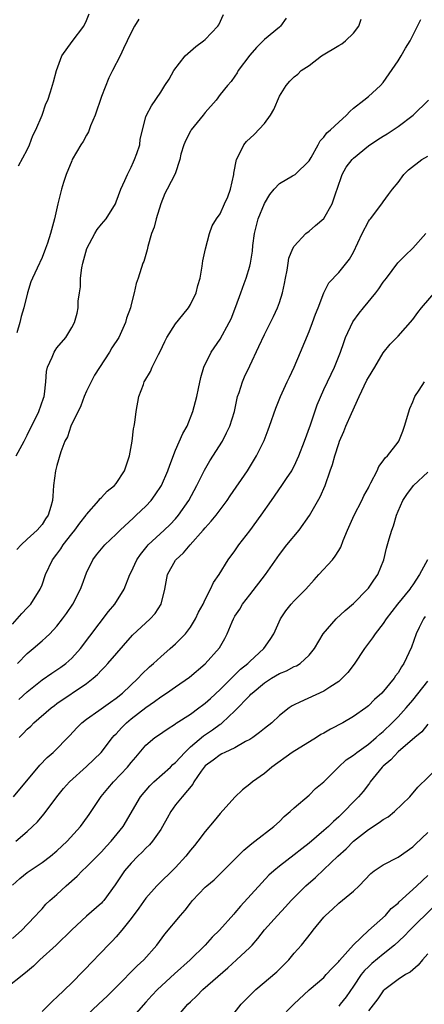
# Model space of a CAD drawing. Units: inches. Extents: x 2547000 to 2550000, y 1554000 to 1557000.
# Drawn here: x 2547128 to 2547183, y 1556461 to 1556594 of the extents above; entities that cross this region are included whole.
import ezdxf

# ---------------------------------------------------------------- set-up
doc = ezdxf.new("R2010")
doc.units = ezdxf.units.IN
doc.header["$MEASUREMENT"] = 0
doc.layers.add('LD25471554_2ft', color=252, linetype='Continuous')

msp = doc.modelspace()

# ---------------------------------------------------------------- linework, layer by layer
at = {"layer": 'LD25471554_2ft'}
for points, elevation in [([(2547127, 1556512.29), (2547128.26, 1556513.74), (2547129, 1556514.48), (2547129.48, 1556515), (2547130.76, 1556517), (2547131, 1556517.62), (2547131.48, 1556519), (2547132.41, 1556521), (2547133, 1556521.75), (2547133.53, 1556522.47), (2547133.86, 1556523), (2547135, 1556524.47), (2547135.44, 1556525), (2547136.09, 1556525.91), (2547136.95, 1556527), (2547137, 1556527.08), (2547138.66, 1556529), (2547138.79, 1556529.21), (2547139, 1556529.4), (2547139.77, 1556530.23), (2547140.77, 1556531), (2547141, 1556531.29), (2547142.12, 1556533), (2547142.79, 1556535), (2547143.13, 1556537), (2547143.32, 1556538.68), (2547143.41, 1556539), (2547143.51, 1556539.51), (2547143.68, 1556541), (2547144.06, 1556543), (2547144.66, 1556544.66), (2547144.79, 1556545), (2547144.88, 1556545.12), (2547145.6, 1556546.4), (2547145.86, 1556547), (2547146.71, 1556548.71), (2547146.92, 1556549.08), (2547147.55, 1556550.45), (2547147.82, 1556551), (2547149, 1556552.81), (2547149.96, 1556554.04), (2547150.76, 1556555), (2547151, 1556555.42), (2547151.8, 1556557), (2547152, 1556558), (2547152.3, 1556559), (2547152.61, 1556560.61), (2547152.68, 1556561.32), (2547153.03, 1556562.97), (2547153.57, 1556565), (2547153.96, 1556566.03), (2547154.54, 1556567), (2547155, 1556567.67), (2547155.62, 1556569), (2547156.03, 1556569.97), (2547156.43, 1556571), (2547156.84, 1556573), (2547156.85, 1556573.15), (2547157.21, 1556575), (2547157.5, 1556575.5), (2547158.22, 1556577), (2547158.58, 1556577.42), (2547159.62, 1556578.38), (2547161, 1556579.84), (2547161.82, 1556581), (2547162.24, 1556581.76), (2547163, 1556583.54), (2547163.92, 1556585), (2547164.43, 1556585.57), (2547165, 1556586.17), (2547165.48, 1556586.52), (2547165.96, 1556587), (2547167, 1556587.69), (2547168.67, 1556589), (2547171, 1556590.37), (2547171.41, 1556590.59), (2547171.92, 1556591), (2547173, 1556592.05), (2547173.71, 1556593), (2547174.04, 1556593.96)], 8206), ([(2547127.51, 1556535), (2547128.57, 1556537), (2547129, 1556537.79), (2547130.56, 1556541), (2547131.2, 1556542.8), (2547131.29, 1556543), (2547131.34, 1556543.34), (2547131.51, 1556545), (2547131.62, 1556546.38), (2547131.72, 1556547), (2547132.35, 1556548.35), (2547132.62, 1556549), (2547132.76, 1556549.24), (2547133, 1556549.57), (2547134.19, 1556551), (2547135, 1556552.32), (2547135.37, 1556553), (2547135.74, 1556554.26), (2547135.88, 1556555), (2547135.89, 1556555.89), (2547136.03, 1556557), (2547136.17, 1556557.83), (2547136.18, 1556559), (2547136.37, 1556560.37), (2547136.51, 1556561), (2547137.03, 1556563), (2547138.1, 1556565), (2547138.44, 1556565.56), (2547139, 1556566.27), (2547139.35, 1556566.65), (2547139.63, 1556567), (2547140.89, 1556569), (2547141, 1556569.27), (2547141.63, 1556571), (2547142.15, 1556572.15), (2547142.51, 1556573), (2547143, 1556573.97), (2547143.31, 1556574.69), (2547143.48, 1556575), (2547143.8, 1556575.8), (2547144.18, 1556577), (2547144.24, 1556577.76), (2547145, 1556580.74), (2547145.08, 1556581), (2547145.77, 1556582.23), (2547147, 1556584.08), (2547147.57, 1556585), (2547148.14, 1556585.86), (2547148.78, 1556587), (2547150.31, 1556589), (2547151.73, 1556590.27), (2547152.79, 1556591), (2547153, 1556591.18), (2547154.69, 1556593), (2547154.82, 1556593.18), (2547155.45, 1556594.55)], 8202), ([(2547144.05, 1556593.95), (2547143.45, 1556593), (2547143, 1556592.16), (2547142.49, 1556591), (2547141.97, 1556589.97), (2547141.51, 1556589), (2547140.52, 1556587), (2547139.99, 1556586.01), (2547139, 1556583.5), (2547138.17, 1556581), (2547137.54, 1556579.54), (2547137.27, 1556578.73), (2547137, 1556578.3), (2547136.55, 1556577.45), (2547136.25, 1556577), (2547135.08, 1556575), (2547135, 1556574.84), (2547134.25, 1556573), (2547133.88, 1556571.88), (2547133.62, 1556571), (2547133.13, 1556569), (2547132.68, 1556567), (2547132.14, 1556565), (2547131.72, 1556563.72), (2547131.47, 1556563), (2547131, 1556561.79), (2547130.34, 1556560.34), (2547129.7, 1556559), (2547129.5, 1556558.5), (2547129.02, 1556557), (2547128.54, 1556555), (2547128.19, 1556553.81), (2547128.02, 1556553), (2547127.59, 1556551.59)], 8200), ([(2547163.93, 1556594.07), (2547163.17, 1556593), (2547163, 1556592.88), (2547161, 1556591.2), (2547160.83, 1556591), (2547159.9, 1556590.1), (2547159, 1556589.07), (2547157.45, 1556587), (2547157.3, 1556586.7), (2547157, 1556586.24), (2547156.48, 1556585.52), (2547156.02, 1556585), (2547155, 1556583.78), (2547154.46, 1556583), (2547153, 1556581.36), (2547152.74, 1556581), (2547151.11, 1556579), (2547151, 1556578.81), (2547150.4, 1556577.6), (2547150.11, 1556577), (2547149.72, 1556575.72), (2547149.6, 1556575), (2547148.95, 1556573.05), (2547147.89, 1556571), (2547147.57, 1556570.43), (2547147.02, 1556569), (2547146.4, 1556567), (2547146.11, 1556565.89), (2547145.77, 1556565), (2547145.25, 1556563.25), (2547145.17, 1556562.83), (2547144.74, 1556561.26), (2547144.61, 1556561), (2547143.98, 1556559), (2547143.71, 1556558.29), (2547143.43, 1556557), (2547143, 1556555.42), (2547142.91, 1556555), (2547142.4, 1556553.6), (2547142.26, 1556553), (2547141.34, 1556551), (2547140.43, 1556549.57), (2547140.09, 1556549), (2547138.09, 1556545.91), (2547137.6, 1556545), (2547137, 1556543.76), (2547136.68, 1556543), (2547136.22, 1556541.78), (2547134.88, 1556539), (2547134.41, 1556537.59), (2547134.09, 1556537), (2547133.55, 1556535.55), (2547133, 1556533.73), (2547132.82, 1556533), (2547132.56, 1556531), (2547132.43, 1556529.57), (2547132.4, 1556529), (2547132.18, 1556528.18), (2547131.83, 1556527), (2547131.48, 1556526.52), (2547131, 1556525.76), (2547130.35, 1556525), (2547129, 1556523.79), (2547128.16, 1556523), (2547127.61, 1556522.39)], 8204), ([(2547127.67, 1556507), (2547129, 1556508.33), (2547129.82, 1556509), (2547131, 1556510.07), (2547131.51, 1556510.49), (2547132.03, 1556511), (2547133, 1556512.03), (2547133.76, 1556513), (2547134.28, 1556513.72), (2547135.15, 1556515), (2547136.2, 1556517), (2547136.4, 1556517.6), (2547137, 1556519.23), (2547137.85, 1556521), (2547138.35, 1556521.65), (2547139.25, 1556522.75), (2547139.48, 1556523), (2547141, 1556524.43), (2547141.54, 1556525), (2547143.33, 1556526.67), (2547143.7, 1556527), (2547145, 1556528.23), (2547145.73, 1556529), (2547146.27, 1556529.73), (2547147.11, 1556531), (2547147.98, 1556533), (2547148.23, 1556533.77), (2547149, 1556535.76), (2547149.99, 1556538.01), (2547150.55, 1556539), (2547151.35, 1556541), (2547151.85, 1556543), (2547152.1, 1556544.1), (2547152.4, 1556545.6), (2547152.83, 1556547), (2547153.79, 1556549), (2547155, 1556550.77), (2547156.24, 1556553), (2547156.48, 1556553.52), (2547157.15, 1556555.15), (2547157.79, 1556557), (2547158.25, 1556558.25), (2547158.51, 1556559), (2547159, 1556560.6), (2547159.11, 1556561), (2547159.36, 1556562.64), (2547159.42, 1556563.42), (2547159.64, 1556565), (2547160.16, 1556567), (2547161, 1556569.08), (2547161.73, 1556570.27), (2547162.31, 1556571), (2547163, 1556571.77), (2547164.78, 1556572.78), (2547165.13, 1556573), (2547167, 1556574.81), (2547167.29, 1556575.29), (2547168.23, 1556577), (2547168.49, 1556577.51), (2547169, 1556578.02), (2547169.41, 1556578.59), (2547169.89, 1556579), (2547171, 1556580.06), (2547172.06, 1556581), (2547172.5, 1556581.5), (2547173, 1556581.93), (2547174.41, 1556583), (2547175, 1556583.5), (2547176.64, 1556585), (2547177, 1556585.4), (2547179, 1556588.33), (2547179.43, 1556589), (2547179.99, 1556590.01), (2547180.62, 1556591), (2547182.09, 1556593.91)], 8208), ([(2547127.84, 1556574.16), (2547129, 1556576.3), (2547129.3, 1556577), (2547129.75, 1556578.25), (2547130.14, 1556579), (2547131.01, 1556581), (2547131.49, 1556582.51), (2547131.77, 1556583), (2547132.14, 1556584.14), (2547132.53, 1556585.47), (2547132.93, 1556587), (2547133.65, 1556589), (2547135.06, 1556590.94), (2547136.61, 1556593), (2547137, 1556593.77), (2547137.35, 1556594.65)], 8198), ([(2547127.85, 1556502.15), (2547129, 1556503.17), (2547131, 1556504.77), (2547132.31, 1556505.69), (2547133, 1556506.12), (2547133.52, 1556506.48), (2547134.2, 1556507), (2547135, 1556507.72), (2547136.18, 1556509), (2547139.98, 1556514.02), (2547140.8, 1556515), (2547142.05, 1556517), (2547142.84, 1556519), (2547143, 1556519.31), (2547143.78, 1556521), (2547144.28, 1556521.72), (2547145.16, 1556522.84), (2547145.31, 1556523), (2547147.48, 1556525), (2547148.26, 1556525.74), (2547149, 1556526.52), (2547149.4, 1556527), (2547150.79, 1556529), (2547151.88, 1556531), (2547152.9, 1556533.1), (2547153.64, 1556534.36), (2547155.32, 1556537), (2547155.89, 1556538.1), (2547156.32, 1556539), (2547156.94, 1556541), (2547157.37, 1556543), (2547157.56, 1556543.56), (2547158.02, 1556545), (2547158.32, 1556545.68), (2547159, 1556547.17), (2547160.25, 1556549.75), (2547161, 1556551.37), (2547162.2, 1556553.8), (2547162.73, 1556555), (2547163, 1556555.71), (2547163.42, 1556557), (2547163.71, 1556558.29), (2547163.83, 1556559), (2547164.06, 1556560.06), (2547164.2, 1556561), (2547164.29, 1556561.71), (2547164.83, 1556563), (2547165, 1556563.33), (2547166.56, 1556565), (2547167, 1556565.33), (2547167.89, 1556566.11), (2547169, 1556567.02), (2547170.13, 1556569), (2547170.64, 1556570.64), (2547170.78, 1556571), (2547171.46, 1556573), (2547172.02, 1556573.98), (2547172.8, 1556575), (2547173, 1556575.2), (2547175, 1556576.83), (2547176.29, 1556577.71), (2547177, 1556578.17), (2547177.53, 1556578.47), (2547179, 1556579.44), (2547181.06, 1556581), (2547183.13, 1556583)], 8210), ([(2547127.9, 1556497), (2547128.47, 1556497.53), (2547129, 1556498.11), (2547129.47, 1556498.53), (2547129.91, 1556499), (2547132.23, 1556501), (2547132.66, 1556501.34), (2547133, 1556501.58), (2547137, 1556504.31), (2547137.89, 1556505), (2547138.49, 1556505.51), (2547139, 1556506.09), (2547139.46, 1556506.54), (2547139.88, 1556507), (2547143.2, 1556510.8), (2547145.57, 1556513), (2547146.26, 1556513.74), (2547147.06, 1556515), (2547147.54, 1556517), (2547147.93, 1556519), (2547149, 1556520.93), (2547149.05, 1556521), (2547150.06, 1556521.94), (2547150.95, 1556523), (2547152.74, 1556525), (2547153, 1556525.32), (2547153.82, 1556526.18), (2547154.46, 1556527), (2547155, 1556527.74), (2547155.95, 1556529), (2547156.37, 1556529.63), (2547158.69, 1556533), (2547159.92, 1556535), (2547160.93, 1556537.07), (2547161.48, 1556538.52), (2547161.69, 1556539), (2547162.54, 1556541.46), (2547163.15, 1556543), (2547164.05, 1556545), (2547164.37, 1556545.63), (2547165, 1556546.97), (2547165.86, 1556549), (2547167, 1556551.8), (2547167.47, 1556553), (2547167.86, 1556554.14), (2547168.24, 1556555), (2547168.99, 1556557.01), (2547169.66, 1556558.34), (2547171, 1556559.75), (2547172.45, 1556561.55), (2547173, 1556562.52), (2547174.16, 1556565), (2547175, 1556566.63), (2547175.14, 1556566.86), (2547175.28, 1556567), (2547176.82, 1556569), (2547177, 1556569.29), (2547177.71, 1556570.29), (2547178.24, 1556571), (2547179, 1556571.92), (2547179.77, 1556573), (2547180.41, 1556573.59), (2547182.22, 1556575), (2547183, 1556575.47)], 8212), ([(2547127.16, 1556489), (2547130.72, 1556493.28), (2547131.69, 1556494.31), (2547132.48, 1556495), (2547134.73, 1556497.27), (2547135.68, 1556498.32), (2547136.35, 1556499), (2547137, 1556499.49), (2547138.66, 1556500.66), (2547140.22, 1556501.78), (2547141, 1556502.32), (2547141.83, 1556503), (2547143.95, 1556505), (2547144.44, 1556505.56), (2547145.48, 1556506.52), (2547146.03, 1556507), (2547147, 1556507.91), (2547148.28, 1556509), (2547149, 1556509.66), (2547150.34, 1556511), (2547151, 1556511.9), (2547151.69, 1556513), (2547152.09, 1556513.91), (2547152.71, 1556515), (2547153, 1556515.61), (2547153.73, 1556517), (2547154.1, 1556517.9), (2547154.87, 1556519), (2547156.09, 1556521), (2547157, 1556522.21), (2547157.55, 1556523), (2547159, 1556524.88), (2547160.56, 1556527), (2547161.92, 1556529), (2547163.32, 1556531), (2547163.94, 1556531.94), (2547164.66, 1556533), (2547164.79, 1556533.21), (2547165, 1556533.64), (2547165.61, 1556535), (2547166.4, 1556537), (2547167.21, 1556539.21), (2547168.11, 1556541.89), (2547169, 1556543.95), (2547169.5, 1556545), (2547169.97, 1556546.03), (2547170.44, 1556547), (2547171.23, 1556549), (2547171.7, 1556550.3), (2547171.93, 1556551), (2547172.91, 1556553.09), (2547173.75, 1556554.25), (2547174.35, 1556555), (2547176.02, 1556557), (2547176.43, 1556557.57), (2547177, 1556558.44), (2547177.45, 1556559), (2547178.96, 1556561.04), (2547179.95, 1556562.05), (2547181, 1556563.06), (2547182.73, 1556565)], 8214), ([(2547127.45, 1556483), (2547129, 1556484.34), (2547129.73, 1556485), (2547130.37, 1556485.63), (2547131, 1556486.4), (2547131.28, 1556486.72), (2547133, 1556489.02), (2547133.9, 1556490.1), (2547134.7, 1556491), (2547137, 1556493.07), (2547138.97, 1556495), (2547140.52, 1556497), (2547140.74, 1556497.26), (2547141, 1556497.52), (2547141.69, 1556498.31), (2547142.38, 1556499), (2547143, 1556499.52), (2547145, 1556501.07), (2547146.15, 1556501.85), (2547147, 1556502.51), (2547147.78, 1556503), (2547149, 1556503.86), (2547150.87, 1556505.13), (2547153, 1556506.93), (2547154.91, 1556509.09), (2547155.64, 1556510.36), (2547155.96, 1556511), (2547156.63, 1556512.63), (2547156.8, 1556513), (2547157, 1556513.36), (2547157.66, 1556514.34), (2547158.05, 1556515), (2547159, 1556516.26), (2547161.11, 1556519), (2547163, 1556521.71), (2547163.99, 1556523), (2547165.65, 1556525), (2547167.05, 1556526.95), (2547168.5, 1556529.5), (2547169.17, 1556531), (2547169.87, 1556533), (2547170.15, 1556533.85), (2547170.46, 1556535), (2547171, 1556536.68), (2547171.11, 1556537), (2547171.69, 1556538.31), (2547171.96, 1556539), (2547172.71, 1556540.71), (2547173.74, 1556543), (2547174.79, 1556545.21), (2547175, 1556545.59), (2547175.87, 1556547), (2547177, 1556548.9), (2547177.92, 1556550.08), (2547179, 1556551.16), (2547181, 1556553.41), (2547181.66, 1556554.34), (2547182.17, 1556555), (2547185, 1556558.26)], 8216), ([(2547127, 1556477.1), (2547128.02, 1556477.98), (2547129, 1556478.8), (2547131, 1556480.14), (2547132.14, 1556481), (2547133, 1556481.73), (2547134.37, 1556483), (2547136.17, 1556485), (2547136.53, 1556485.47), (2547137.37, 1556486.63), (2547138.96, 1556489.04), (2547139.86, 1556490.14), (2547140.62, 1556491), (2547142.53, 1556493), (2547143, 1556493.61), (2547143.63, 1556494.37), (2547145, 1556495.99), (2547146.21, 1556497), (2547146.69, 1556497.31), (2547147.87, 1556498.13), (2547149, 1556498.84), (2547149.08, 1556498.92), (2547151, 1556500.17), (2547152.14, 1556501), (2547152.62, 1556501.38), (2547153, 1556501.64), (2547153.72, 1556502.28), (2547155, 1556503.47), (2547156.55, 1556505), (2547156.76, 1556505.24), (2547157, 1556505.45), (2547157.78, 1556506.22), (2547158.75, 1556507), (2547159, 1556507.26), (2547160.9, 1556509), (2547161.76, 1556510.24), (2547162.26, 1556511), (2547163.15, 1556513), (2547163.88, 1556514.12), (2547164.6, 1556515), (2547165, 1556515.43), (2547166.58, 1556517), (2547167.71, 1556518.29), (2547168.3, 1556519), (2547170.15, 1556521), (2547170.54, 1556521.46), (2547171, 1556522.26), (2547171.29, 1556522.71), (2547171.6, 1556523.6), (2547172.17, 1556525), (2547173.07, 1556527), (2547174.12, 1556529), (2547174.39, 1556529.61), (2547175, 1556530.71), (2547175.09, 1556530.91), (2547175.35, 1556531.35), (2547176.17, 1556533), (2547176.41, 1556533.59), (2547177, 1556534.33), (2547177.26, 1556534.74), (2547177.56, 1556535), (2547179, 1556536.84), (2547179.11, 1556537), (2547179.66, 1556538.34), (2547179.88, 1556539), (2547180.58, 1556541.42), (2547181, 1556542.28), (2547181.25, 1556543), (2547181.86, 1556543.86), (2547182.57, 1556545)], 8218), ([(2547127, 1556469.89), (2547128.28, 1556471), (2547129, 1556471.79), (2547130.17, 1556473), (2547130.56, 1556473.44), (2547131, 1556473.89), (2547131.5, 1556474.5), (2547132.05, 1556475), (2547133, 1556475.81), (2547134.25, 1556477), (2547135.72, 1556478.28), (2547136.42, 1556479), (2547137, 1556479.53), (2547139, 1556481.59), (2547139.67, 1556482.33), (2547140.31, 1556483), (2547141.94, 1556485), (2547144.26, 1556489), (2547145.53, 1556490.47), (2547146.07, 1556491), (2547148.3, 1556493), (2547148.65, 1556493.35), (2547149, 1556493.64), (2547150.23, 1556495), (2547151, 1556495.73), (2547152.78, 1556497.22), (2547153.98, 1556498.02), (2547155, 1556498.79), (2547155.14, 1556498.86), (2547155.3, 1556499), (2547157, 1556500.59), (2547159, 1556502.68), (2547159.17, 1556502.83), (2547159.31, 1556503), (2547161, 1556504.4), (2547161.93, 1556505), (2547163, 1556505.63), (2547163.98, 1556506.02), (2547165, 1556506.57), (2547165.31, 1556506.69), (2547165.8, 1556507), (2547167, 1556508.1), (2547167.73, 1556509), (2547168.89, 1556511), (2547170.66, 1556513), (2547171.87, 1556514.13), (2547173, 1556515.1), (2547174.88, 1556517), (2547175, 1556517.14), (2547175.75, 1556518.25), (2547176.3, 1556519), (2547177.08, 1556521), (2547177.46, 1556522.54), (2547177.82, 1556523.82), (2547178.17, 1556525), (2547178.41, 1556525.59), (2547178.78, 1556527), (2547179, 1556527.54), (2547179.64, 1556529), (2547180.2, 1556529.8), (2547181.08, 1556531), (2547183, 1556532.82)], 8220), ([(2547182.98, 1556520.98), (2547181.88, 1556519), (2547181, 1556517.59), (2547180.74, 1556517.26), (2547180.58, 1556517), (2547178.95, 1556515), (2547177.41, 1556513), (2547177, 1556512.37), (2547175.93, 1556511), (2547175.56, 1556510.44), (2547174.49, 1556509), (2547173.09, 1556506.91), (2547172.23, 1556505.77), (2547171.49, 1556505), (2547171, 1556504.57), (2547169.79, 1556503.79), (2547169, 1556503.25), (2547165.76, 1556501.76), (2547165, 1556501.43), (2547164.72, 1556501.28), (2547164.31, 1556501), (2547163, 1556499.98), (2547161.97, 1556499), (2547161, 1556498.24), (2547160.34, 1556497.66), (2547159.42, 1556497), (2547159, 1556496.72), (2547158.45, 1556496.45), (2547157, 1556495.63), (2547155.63, 1556495), (2547155.22, 1556494.78), (2547155, 1556494.68), (2547154.06, 1556493.94), (2547153, 1556493.17), (2547152.85, 1556493), (2547152.44, 1556492.44), (2547151.46, 1556491), (2547151.31, 1556490.69), (2547149.88, 1556489), (2547149, 1556487.9), (2547148.35, 1556487), (2547147.86, 1556486.14), (2547147.25, 1556485), (2547147, 1556484.6), (2547145.9, 1556483), (2547145.5, 1556482.5), (2547145, 1556482.05), (2547144.49, 1556481.51), (2547143.93, 1556481), (2547143, 1556480.06), (2547142.1, 1556479), (2547140.88, 1556477.12), (2547139.32, 1556475), (2547139.17, 1556474.83), (2547139, 1556474.66), (2547137, 1556472.89), (2547135, 1556471.05), (2547132.89, 1556469), (2547130.72, 1556467), (2547129.85, 1556466.15), (2547128.76, 1556465.24), (2547125.95, 1556463)], 8222), ([(2547182.66, 1556513.34), (2547182.43, 1556513), (2547181.87, 1556511.87), (2547181.46, 1556511), (2547180.81, 1556509.19), (2547179.78, 1556507), (2547179.45, 1556506.55), (2547179, 1556505.75), (2547178.68, 1556505.32), (2547178.47, 1556505), (2547176.81, 1556503), (2547175.85, 1556502.15), (2547175, 1556501.28), (2547174.65, 1556501), (2547173, 1556499.83), (2547171.58, 1556499), (2547169.89, 1556498.11), (2547169, 1556497.6), (2547168.6, 1556497.4), (2547168, 1556497), (2547164.73, 1556495), (2547161.99, 1556493), (2547161, 1556492.16), (2547159.36, 1556491), (2547159, 1556490.69), (2547158.04, 1556489.96), (2547157, 1556488.97), (2547155, 1556486.76), (2547154.22, 1556485.78), (2547153, 1556484.31), (2547152.02, 1556483), (2547151.55, 1556482.45), (2547151, 1556481.78), (2547150.4, 1556481), (2547149, 1556479.48), (2547146.49, 1556477), (2547145, 1556475.34), (2547144.03, 1556473.97), (2547143, 1556472.56), (2547141.75, 1556471), (2547141, 1556470.12), (2547140.46, 1556469.54), (2547139.92, 1556469), (2547139, 1556468.02), (2547137.51, 1556466.49), (2547137, 1556465.93), (2547136.53, 1556465.47), (2547135, 1556463.91), (2547133, 1556461.97), (2547132.49, 1556461.51), (2547131, 1556460.03)], 8224), ([(2547137, 1556459.51), (2547138.62, 1556461), (2547139.84, 1556462.16), (2547141, 1556463.31), (2547143.82, 1556466.18), (2547144.71, 1556467), (2547146.49, 1556469), (2547147.55, 1556470.45), (2547149.65, 1556473), (2547150.28, 1556473.72), (2547151, 1556474.65), (2547151.3, 1556475), (2547153, 1556476.79), (2547153.22, 1556477), (2547154.19, 1556477.81), (2547155.21, 1556478.79), (2547157, 1556480.58), (2547158.19, 1556481.81), (2547159, 1556482.47), (2547159.28, 1556482.72), (2547159.68, 1556483), (2547162.27, 1556485), (2547163, 1556485.67), (2547163.66, 1556486.34), (2547164.46, 1556487), (2547165, 1556487.51), (2547167, 1556489.22), (2547167.89, 1556490.1), (2547169, 1556491.01), (2547170.99, 1556493), (2547172.02, 1556493.98), (2547173, 1556494.61), (2547173.46, 1556495), (2547175, 1556496.1), (2547176.05, 1556497), (2547176.55, 1556497.45), (2547177, 1556497.82), (2547178.22, 1556499), (2547179, 1556499.79), (2547180.1, 1556501), (2547181, 1556502.06), (2547183, 1556504.62)], 8226), ([(2547183, 1556498.8), (2547182.21, 1556497.79), (2547181.26, 1556497), (2547179, 1556495.06), (2547178.01, 1556493.99), (2547177, 1556493.14), (2547176.85, 1556493), (2547175.25, 1556491), (2547175.15, 1556490.85), (2547175, 1556490.68), (2547174.29, 1556489.71), (2547173.66, 1556489), (2547173, 1556488.33), (2547171.75, 1556487), (2547171.36, 1556486.64), (2547171, 1556486.28), (2547170.31, 1556485.69), (2547169.62, 1556485), (2547169, 1556484.45), (2547167, 1556482.76), (2547166.01, 1556481.99), (2547165, 1556481.16), (2547163, 1556479.63), (2547162.24, 1556479), (2547161.59, 1556478.41), (2547160.62, 1556477.38), (2547157.76, 1556474.24), (2547157, 1556473.33), (2547156.84, 1556473.16), (2547154.92, 1556471), (2547153.94, 1556470.06), (2547153, 1556469), (2547150.99, 1556467), (2547148.87, 1556465.13), (2547146.57, 1556463), (2547145.81, 1556462.19), (2547145, 1556461.27), (2547143, 1556459.06)], 8228), ([(2547148.94, 1556459), (2547150.66, 1556461), (2547151, 1556461.34), (2547151.86, 1556462.14), (2547152.7, 1556463), (2547156.06, 1556465.94), (2547157.22, 1556467), (2547159, 1556468.68), (2547159.31, 1556469), (2547160.1, 1556469.9), (2547161, 1556471.07), (2547162.74, 1556473), (2547163.84, 1556474.16), (2547164.61, 1556475), (2547165, 1556475.41), (2547166.59, 1556477), (2547167.88, 1556478.12), (2547169, 1556479.17), (2547170.88, 1556481), (2547172, 1556482), (2547172.99, 1556483), (2547175, 1556484.61), (2547176.47, 1556485.53), (2547177, 1556485.94), (2547177.68, 1556486.32), (2547178.52, 1556487), (2547180.6, 1556489), (2547181.69, 1556490.31), (2547184.48, 1556493)], 8230), ([(2547156.26, 1556459), (2547157.83, 1556461), (2547159.4, 1556462.6), (2547159.84, 1556463), (2547162.64, 1556465.36), (2547164.26, 1556467), (2547165, 1556467.88), (2547166, 1556469), (2547167.33, 1556470.67), (2547167.58, 1556471), (2547169, 1556472.76), (2547169.21, 1556473), (2547170.17, 1556473.83), (2547171, 1556474.64), (2547173, 1556476.27), (2547173.76, 1556477), (2547175.35, 1556478.65), (2547175.8, 1556479), (2547177, 1556479.84), (2547179, 1556480.87), (2547181, 1556482.26), (2547181.37, 1556482.63), (2547183, 1556484.2)], 8232), ([(2547163, 1556459.03), (2547164.96, 1556461), (2547167.04, 1556462.96), (2547169, 1556464.64), (2547169.33, 1556465), (2547170.11, 1556465.89), (2547171, 1556466.79), (2547171.09, 1556466.91), (2547172.98, 1556469.02), (2547175.04, 1556470.96), (2547177.29, 1556473), (2547178.09, 1556473.91), (2547179, 1556474.67), (2547179.16, 1556474.84), (2547181, 1556476.48), (2547181.53, 1556477), (2547183, 1556478.37)], 8234), ([(2547183.81, 1556474.19), (2547180.59, 1556471), (2547179.82, 1556470.18), (2547178.51, 1556469), (2547177, 1556467.78), (2547175.49, 1556466.51), (2547175, 1556466.07), (2547174.46, 1556465.54), (2547174.04, 1556465), (2547173, 1556463.46), (2547171.99, 1556462.01), (2547171.21, 1556461), (2547171, 1556460.76)], 8236), ([(2547183, 1556467.79), (2547182.3, 1556467), (2547181.71, 1556466.29), (2547180.65, 1556465.35), (2547180.03, 1556465), (2547179, 1556464.33), (2547177.2, 1556463), (2547177, 1556462.81), (2547176.26, 1556461.74), (2547175, 1556460.11)], 8238)]:
    msp.add_lwpolyline(points, dxfattribs=dict(at, elevation=elevation))

doc.saveas('drawing.dxf')
